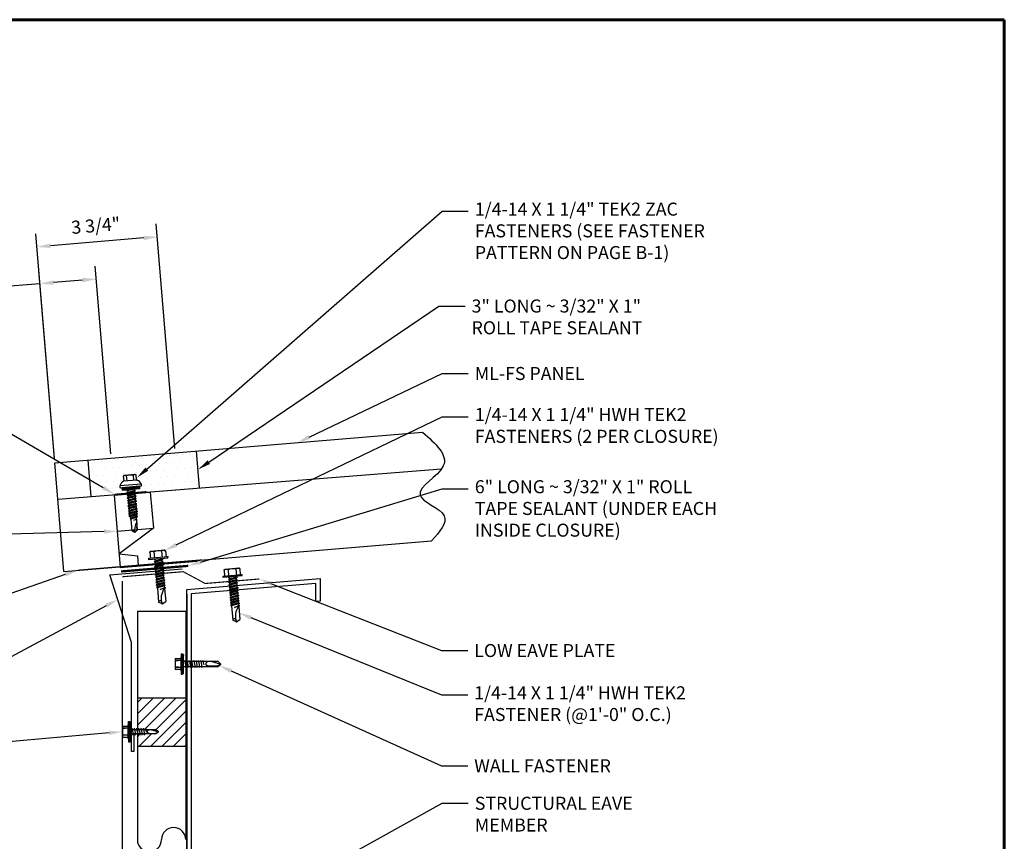
# Model space of a CAD drawing. Units: inches. Extents: x 26.3 to 70.7, y -1.7 to 32.6.
# Drawn here: x 43.5 to 70.7, y 9.9 to 32.6 of the extents above; entities that cross this region are included whole.
import ezdxf
from ezdxf import colors
from ezdxf.entities.mleader import LeaderData, LeaderLine
from ezdxf.math import Vec2, Vec3

# ---------------------------------------------------------------- set-up
doc = ezdxf.new("R2010")
doc.units = ezdxf.units.IN
doc.header["$MEASUREMENT"] = 0
for name, color, linetype in [('ACC', 30, 'Continuous'), ('ACC @ 2', 30, 'Continuous'), ('ACCESSORIES', 30, 'Continuous'), ('BOARDER', 6, 'Continuous'), ('DIM', 2, 'Continuous'), ('DIM @ 2', 2, 'Continuous'), ('FASTENER', 1, 'Continuous'), ('REDIRON', 4, 'Continuous'), ('SHEETING', 5, 'Continuous'), ('TRIM', 3, 'Continuous')]:
    doc.layers.add(name, color=color, linetype=linetype)
doc.styles.get("Standard").update_dxf_attribs({"font": 'romans.shx'})
doc.dimstyles.get("Standard").update_dxf_attribs({"dimtxt": 0.18, "dimasz": 0.125, "dimexe": 0.18, "dimexo": 0.0625, "dimgap": 0.09, "dimtad": 1, "dimdec": 4, "dimzin": 1, "dimdsep": 46, "dimlunit": 4, "dimtxsty": 'Standard', "dimcen": 0.09, "dimclrd": 2, "dimclre": 2, "dimclrt": 1, "dimadec": 0, "dimazin": 0, "dimtfac": 1, "dimtdec": 4, "dimtofl": 0, "dimtmove": 0, "dimatfit": 3, "dimfxl": 0, "dimfrac": 2, "dimtolj": 1, "dimtzin": 0, "dimarcsym": 0})

# ---------------------------------------------------------------- blocks, each defined once
blk = doc.blocks.new('*D24')
at = {"layer": 'ACC', "color": 2, "lineweight": -2}
for p, q in [((44.502, 20.477), (44.07, 25.661)), ((46.056, 20.607), (45.624, 25.79)), ((44.1, 25.302), (41.506, 25.086)), ((45.28, 25.4), (44.474, 25.333))]:
    blk.add_line(p, q, dxfattribs=at)
at = {"layer": 'ACC', "color": 2}
for points in [[(44.469, 25.396), (44.479, 25.271), (44.1, 25.302)], [(45.275, 25.463), (45.285, 25.338), (45.654, 25.432)]]:
    blk.add_solid(points, dxfattribs=at)
at = {"layer": 'Defpoints', "color": 0}
for p in [(44.1, 25.302), (46.066, 20.482), (44.513, 20.353)]:
    blk.add_point(p, dxfattribs=at)
at = {"layer": 'ACC', "color": 1, "insert": (42.578, 25.631), "char_height": 0.36, "attachment_point": 5, "rotation": 4.7636}
blk.add_mtext('\\A1;1 3/4"', dxfattribs=at)
blk = doc.blocks.new('*D27')
at = {"layer": 'Defpoints', "color": 0}
for p in [(46.374, 17.208), (48.156, 16.854), (48.156, 5.266)]:
    blk.add_point(p, dxfattribs=at)
at = {"layer": 'DIM', "color": 2, "lineweight": -2}
for p, q in [((46.374, 17.083), (46.374, 4.906)), ((48.156, 16.729), (48.156, 4.906)), ((46.749, 5.266), (47.781, 5.266))]:
    blk.add_line(p, q, dxfattribs=at)
at = {"layer": 'DIM', "color": 2}
for points in [[(46.749, 5.328), (46.749, 5.203), (46.374, 5.266)], [(47.781, 5.328), (47.781, 5.203), (48.156, 5.266)]]:
    blk.add_solid(points, dxfattribs=at)
at = {"layer": 'DIM', "color": 1, "insert": (47.265, 5.66), "char_height": 0.36, "attachment_point": 5}
blk.add_mtext('\\A1;2"', dxfattribs=at)
blk = doc.blocks.new('LAPTEK')
at = {"layer": 'FASTENER', "linetype": 'Continuous'}
for p, q in [((0.171875, 0), (0.171875, 0.28125)), ((0.171875, 0.28125), (0.203125, 0.28125)), ((0.203125, 0.28125), (0.203125, 0)), ((0, 0.15625), (0, -0.15625)), ((0, 0.15625), (0.15625, 0.15625)), ((0.15625, 0.09375), (0.009697, 0.082169)), ((0.010001, 0.10375), (0.010001, 0.082169)), ((0.15625, 0.09375), (0.010371, 0.101189)), ((0.171875, 0.1875), (0.15625, 0.1875)), ((0.15625, 0.1875), (0.15625, 0.15625)), ((0.15625, 0.15625), (0.15625, -0.15625)), ((0.171875, -0.1875), (0.171875, 0.1875)), ((0.203125, 0.255485), (0.203125, 0.25814)), ((0.203125, 0.242343), (0.203125, 0.255883)), ((0.203125, -0.255625), (0.203125, 0.255624)), ((0.203125, 0.255624), (0.203125, 0)), ((0.203125, 0.242343), (0.203125, 0.242343)), ((0.224375, 0.265625), (0.213126, 0.265625)), ((0.234375, -0.255625), (0.234375, 0.255762)), ((0.234375, 0), (0.234375, 0.255624)), ((0.234375, 0.0625), (0.91016, 0.0625)), ((0.234419, 0.25814), (0.234419, 0.242343)), ((0.234419, 0.255883), (0.234419, 0.238581)), ((0.263211, 0.09375), (0.260955, 0.0625)), ((0.263211, 0.09375), (0.26981, 0.078125)), ((0.26981, 0.078125), (0.300124, -0.078125)), ((0.325711, 0.09375), (0.323455, 0.0625)), ((0.325711, 0.09375), (0.33231, 0.078125)), ((0.33231, 0.078125), (0.362624, -0.078125)), ((0.388211, 0.09375), (0.385955, 0.0625)), ((0.388211, 0.09375), (0.39481, 0.078125)), ((0.39481, 0.078125), (0.425124, -0.078125)), ((0.450711, 0.09375), (0.448455, 0.0625)), ((0.450711, 0.09375), (0.45731, 0.078125)), ((0.45731, 0.078125), (0.487624, -0.078125)), ((0.513211, 0.09375), (0.510955, 0.0625)), ((0.513211, 0.09375), (0.51981, 0.078125)), ((0.51981, 0.078125), (0.550124, -0.078125)), ((0.575711, 0.09375), (0.573455, 0.0625)), ((0.575711, 0.09375), (0.58231, 0.078125)), ((0.58231, 0.078125), (0.612624, -0.078125)), ((0.641497, 0.09375), (0.639243, 0.0625)), ((0.641497, 0.09375), (0.648096, 0.078125)), ((0.66462, -0.007044), (0.648096, 0.078125)), ((0.695982, 0.02943), (0.759388, 0.0625)), ((0.773939, 0.0625), (0.997876, -0.007242)), ((0.997876, -0.007242), (0.91016, 0.0625)), ((0.15625, -0.15625), (0, -0.15625)), ((0.15625, -0.09375), (0.009697, -0.08217)), ((0.009697, -0.08217), (0.009697, -0.10119)), ((0.15625, -0.09375), (0.010371, -0.10119)), ((0.15625, -0.15625), (0.15625, -0.1875)), ((0.15625, -0.1875), (0.171875, -0.1875)), ((0.171875, 0), (0.171875, -0.28125)), ((0.203125, -0.28125), (0.203125, 0)), ((0.203125, 0), (0.203125, 0)), ((0.203125, 0), (0.203125, 0)), ((0.203125, 0), (0.234375, 0)), ((0.234375, 0), (0.203125, 0)), ((0.203125, 0), (0.203125, -0.255625)), ((0.213126, -0.265625), (0.224375, -0.265625)), ((0.234375, -0.255625), (0.234375, 0)), ((0.904171, -0.0625), (0.234375, -0.0625)), ((0.299267, -0.09375), (0.284363, -0.0625)), ((0.299267, -0.09375), (0.300124, -0.078125)), ((0.361767, -0.09375), (0.346863, -0.0625)), ((0.361767, -0.09375), (0.362624, -0.078125)), ((0.424267, -0.09375), (0.409363, -0.0625)), ((0.424267, -0.09375), (0.425124, -0.078125)), ((0.486767, -0.09375), (0.471863, -0.0625)), ((0.486767, -0.09375), (0.487624, -0.078125)), ((0.549267, -0.09375), (0.534363, -0.0625)), ((0.549267, -0.09375), (0.550124, -0.078125)), ((0.611767, -0.09375), (0.596863, -0.0625)), ((0.611767, -0.09375), (0.612624, -0.078125)), ((0.66462, -0.007044), (0.660555, -0.022457)), ((0.904171, -0.0625), (0.997876, -0.007242)), ((0.905241, -0.052375), (0.997876, -0.007242)), ((0.171875, -0.28125), (0.203125, -0.28125))]:
    blk.add_line(p, q, dxfattribs=at)
for points in [[(0.695982, 0.02943), (0.692942, 0.02519), (0.690412, 0.020899), (0.688408, 0.016507), (0.686947, 0.011963), (0.686045, 0.007215), (0.685719, 0.002214), (0.685985, -0.003092), (0.686859, -0.008753), (0.688358, -0.014821), (0.690499, -0.021346), (0.694325, -0.02312), (0.699073, -0.025047), (0.704512, -0.027109), (0.71041, -0.029289), (0.716539, -0.031571), (0.722668, -0.033938), (0.728567, -0.036372), (0.734005, -0.038857), (0.738752, -0.041376), (0.742579, -0.043912)], [(0.742579, -0.043912), (0.74743, -0.045596), (0.759233, -0.04723), (0.776333, -0.048761), (0.797074, -0.050141), (0.819799, -0.051317), (0.842854, -0.052239), (0.864581, -0.052857), (0.883325, -0.05312), (0.897431, -0.052976), (0.905241, -0.052375)]]:
    blk.add_lwpolyline(points, dxfattribs=at)
for centre, radius, start, end in [((0.438328, -0.000002), 0.436437, 167.59549, 192.368317), ((0.448086, 0.190843), 0.446802, 184.655426, 192.585724), ((0.213126, 0.255623), 0.010002, 90.004608, 180.787384), ((0.224374, 0.255624), 0.010001, 0.004098, 89.995903), ((0.448086, -0.190843), 0.446802, 167.414276, 175.344574), ((0.213126, -0.255625), 0.010001, 180.003922, 269.995911), ((0.224374, -0.255625), 0.010001, 270.004089, 359.996063)]:
    blk.add_arc(centre, radius, start, end, dxfattribs=at)
blk = doc.blocks.new('*D23')
at = {"layer": 'ACC', "color": 2, "lineweight": -2}
for p, q in [((47.831, 20.755), (47.314, 26.955)), ((44.502, 20.477), (43.986, 26.677)), ((46.97, 26.565), (44.389, 26.35))]:
    blk.add_line(p, q, dxfattribs=at)
at = {"layer": 'ACC', "color": 2}
for points in [[(44.384, 26.412), (44.394, 26.288), (44.015, 26.319)], [(46.965, 26.627), (46.975, 26.503), (47.344, 26.596)]]:
    blk.add_solid(points, dxfattribs=at)
at = {"layer": 'Defpoints', "color": 0}
for p in [(44.015, 26.319), (47.841, 20.63), (44.513, 20.353)]:
    blk.add_point(p, dxfattribs=at)
at = {"layer": 'ACC', "color": 1, "insert": (45.642, 26.91), "char_height": 0.36, "attachment_point": 5, "rotation": 4.7636}
blk.add_mtext('\\A1;3 3/4"', dxfattribs=at)
blk = doc.blocks.new('MIC')
at = {"layer": 'ACCESSORIES'}
for p, q in [((-0.166, 1.993), (0.831, 2.076)), ((-0.166, 1.993), (0, 0)), ((0.831, 2.076), (0.914, 1.08)), ((-0.083, 0.997), (0.914, 1.08)), ((0.914, 1.08), (-0.031, 0.374)), ((-0.031, 0.374), (0.475, 0.318)), ((0.475, 0.318), (0.498, 0.041)), ((0, 0), (2.118, 0.176))]:
    blk.add_line(p, q, dxfattribs=at)
blk = doc.blocks.new('TK2')
at = {"layer": 'FASTENER', "linetype": 'Continuous'}
for p, q in [((0.17, 0.281), (0.201, 0.281)), ((0.17, 0.281), (0.17, -0.281)), ((0.201, 0.281), (0.201, 0)), ((-0.002, 0.156), (-0.002, -0.156)), ((-0.002, 0.156), (0.154, 0.156)), ((0.008, 0.104), (0.008, 0.082)), ((0.154, 0.094), (0.008, 0.101)), ((0.154, 0.094), (0.008, 0.082)), ((0.17, 0.187), (0.154, 0.187)), ((0.154, 0.187), (0.154, 0.156)), ((0.154, 0.156), (0.154, -0.156)), ((0.201, 0.255), (0.201, 0.258)), ((0.201, 0.242), (0.201, 0.256)), ((0.201, 0.242), (0.201, 0.242)), ((0.222, 0.265), (0.211, 0.265)), ((0.232, 0), (0.232, 0.255)), ((0.232, 0.078), (1.176, 0.078)), ((0.233, 0.258), (0.233, 0.242)), ((0.233, 0.256), (0.233, 0.238)), ((0.261, 0.094), (0.26, 0.078)), ((0.261, 0.094), (0.268, 0.078)), ((0.268, 0.078), (0.298, -0.078)), ((0.324, 0.094), (0.323, 0.078)), ((0.324, 0.094), (0.33, 0.078)), ((0.33, 0.078), (0.361, -0.078)), ((0.386, 0.094), (0.385, 0.078)), ((0.386, 0.094), (0.393, 0.078)), ((0.393, 0.078), (0.423, -0.078)), ((0.449, 0.094), (0.448, 0.078)), ((0.449, 0.094), (0.455, 0.078)), ((0.455, 0.078), (0.486, -0.078)), ((0.511, 0.094), (0.51, 0.078)), ((0.511, 0.094), (0.518, 0.078)), ((0.518, 0.078), (0.548, -0.078)), ((0.574, 0.094), (0.573, 0.078)), ((0.574, 0.094), (0.58, 0.078)), ((0.58, 0.078), (0.611, -0.078)), ((0.636, 0.094), (0.635, 0.078)), ((0.636, 0.094), (0.643, 0.078)), ((0.643, 0.078), (0.673, -0.078)), ((0.699, 0.094), (0.698, 0.078)), ((0.699, 0.094), (0.705, 0.078)), ((0.705, 0.078), (0.736, -0.078)), ((0.765, 0.094), (0.763, 0.078)), ((0.765, 0.094), (0.771, 0.078)), ((0.788, -0.007), (0.771, 0.078)), ((0.99, 0.078), (1.264, -0.007)), ((1.264, -0.007), (1.176, 0.078)), ((0.154, -0.156), (-0.002, -0.156)), ((0.154, -0.094), (0.008, -0.082)), ((0.008, -0.082), (0.008, -0.101)), ((0.154, -0.094), (0.008, -0.101)), ((0.154, -0.156), (0.154, -0.188)), ((0.154, -0.188), (0.17, -0.188)), ((0.201, 0), (0.201, 0)), ((0.201, 0), (0.201, 0)), ((0.201, 0), (0.232, 0)), ((0.232, 0), (0.201, 0)), ((0.201, 0), (0.201, -0.281)), ((0.211, -0.266), (0.222, -0.266)), ((0.232, -0.256), (0.232, 0)), ((1.17, -0.078), (0.232, -0.078)), ((0.297, -0.094), (0.29, -0.078)), ((0.297, -0.094), (0.298, -0.078)), ((0.36, -0.094), (0.352, -0.078)), ((0.36, -0.094), (0.361, -0.078)), ((0.422, -0.094), (0.415, -0.078)), ((0.422, -0.094), (0.423, -0.078)), ((0.485, -0.094), (0.477, -0.078)), ((0.485, -0.094), (0.486, -0.078)), ((0.547, -0.094), (0.54, -0.078)), ((0.547, -0.094), (0.548, -0.078)), ((0.61, -0.094), (0.602, -0.078)), ((0.61, -0.094), (0.611, -0.078)), ((0.672, -0.094), (0.665, -0.078)), ((0.672, -0.094), (0.673, -0.078)), ((0.735, -0.094), (0.727, -0.078)), ((0.735, -0.094), (0.736, -0.078)), ((0.788, -0.007), (0.784, -0.023)), ((1.17, -0.078), (1.264, -0.007)), ((1.171, -0.053), (1.264, -0.007)), ((0.17, -0.281), (0.201, -0.281))]:
    blk.add_line(p, q, dxfattribs=at)
for points in [[(0.921, 0.074), (0.912, 0.071), (0.903, 0.067), (0.895, 0.062), (0.887, 0.058), (0.88, 0.053), (0.873, 0.048), (0.866, 0.043), (0.861, 0.038), (0.856, 0.034), (0.853, 0.029), (0.849, 0.025), (0.847, 0.021), (0.845, 0.016), (0.843, 0.012), (0.843, 0.007), (0.842, 0.002), (0.843, -0.003), (0.843, -0.009), (0.845, -0.015), (0.847, -0.021), (0.851, -0.023), (0.856, -0.025), (0.861, -0.027), (0.867, -0.029), (0.873, -0.032), (0.879, -0.034), (0.885, -0.037), (0.891, -0.039), (0.895, -0.042), (0.899, -0.044)], [(0.899, -0.044), (0.907, -0.046), (0.927, -0.047), (0.956, -0.049), (0.992, -0.05), (1.031, -0.051), (1.07, -0.052), (1.107, -0.053), (1.138, -0.053), (1.16, -0.053), (1.171, -0.053)]]:
    blk.add_lwpolyline(points, dxfattribs=at)
for centre, radius, start, end in [((0.436, 0), 0.436, 167.5955, 192.3683), ((0.446, 0.191), 0.447, 184.6554, 192.5857), ((0.211, 0.255), 0.01, 90.0044, 180.7877), ((0.222, 0.255), 0.01, 0.0041, 89.9959), ((0.446, -0.191), 0.447, 167.4143, 175.3446), ((0.211, -0.256), 0.01, 180.0041, 269.9957), ((0.222, -0.256), 0.01, 270.0041, 359.9959)]:
    blk.add_arc(centre, radius, start, end, dxfattribs=at)
blk = doc.blocks.new('.25-14 X 1.25 in.HWH TEK2 W-O WSHR.')
at = {"layer": 'FASTENER'}
for p, q in [((-1.281, 0.188), (-1.268, 0.209)), ((-1.281, 0.188), (-1.281, -0.188)), ((-1.264, 0.217), (-1.092, 0.217)), ((-1.264, 0.108), (-1.092, 0.108)), ((-1.061, 0.263), (-1.092, 0.263)), ((-1.092, 0.263), (-1.092, -0.263)), ((-1.061, 0.263), (-1.061, -0.263)), ((-1.061, 0.096), (-1.043, 0.096)), ((-1.043, 0.096), (-1.027, 0.123)), ((-1.043, 0.096), (-1.007, -0.096)), ((-1.027, 0.123), (-1.012, 0.096)), ((-1.027, 0.123), (-0.992, -0.123)), ((-1.012, 0.096), (-0.972, 0.096)), ((-1.012, 0.096), (-0.976, -0.096)), ((-0.972, 0.096), (-0.956, 0.123)), ((-0.972, 0.096), (-0.936, -0.096)), ((-0.956, 0.123), (-0.94, 0.096)), ((-0.956, 0.123), (-0.92, -0.123)), ((-0.94, 0.096), (-0.905, -0.096)), ((-0.94, 0.096), (-0.9, 0.096)), ((-0.9, 0.096), (-0.885, 0.123)), ((-0.9, 0.096), (-0.864, -0.096)), ((-0.885, 0.123), (-0.869, 0.096)), ((-0.885, 0.123), (-0.849, -0.123)), ((-0.869, 0.096), (-0.833, -0.096)), ((-0.869, 0.096), (-0.829, 0.096)), ((-0.829, 0.096), (-0.813, 0.123)), ((-0.829, 0.096), (-0.793, -0.096)), ((-0.813, 0.123), (-0.798, 0.096)), ((-0.813, 0.123), (-0.777, -0.123)), ((-0.798, 0.096), (-0.757, 0.096)), ((-0.798, 0.096), (-0.762, -0.096)), ((-0.757, 0.096), (-0.742, 0.123)), ((-0.757, 0.096), (-0.722, -0.096)), ((-0.742, 0.123), (-0.726, 0.096)), ((-0.742, 0.123), (-0.706, -0.123)), ((-0.726, 0.096), (-0.69, -0.096)), ((-0.726, 0.096), (-0.686, 0.096)), ((-0.686, 0.096), (-0.67, 0.123)), ((-0.686, 0.096), (-0.65, -0.096)), ((-0.67, 0.123), (-0.655, 0.096)), ((-0.67, 0.123), (-0.635, -0.123)), ((-0.655, 0.096), (-0.615, 0.096)), ((-0.655, 0.096), (-0.619, -0.096)), ((-0.615, 0.096), (-0.599, 0.123)), ((-0.615, 0.096), (-0.579, -0.096)), ((-0.599, 0.123), (-0.583, 0.096)), ((-0.599, 0.123), (-0.563, -0.123)), ((-0.583, 0.096), (-0.543, 0.096)), ((-0.583, 0.096), (-0.548, -0.096)), ((-0.543, 0.096), (-0.528, 0.123)), ((-0.543, 0.096), (-0.507, -0.096)), ((-0.528, 0.123), (-0.512, 0.096)), ((-0.528, 0.123), (-0.492, -0.123)), ((-0.512, 0.096), (-0.476, -0.096)), ((-0.512, 0.096), (-0.472, 0.096)), ((-0.472, 0.096), (-0.456, 0.123)), ((-0.472, 0.096), (-0.436, -0.096)), ((-0.456, 0.123), (-0.441, 0.096)), ((-0.456, 0.123), (-0.42, -0.123)), ((-0.441, 0.096), (-0.4, 0.096)), ((-0.441, 0.096), (-0.405, -0.096)), ((-0.4, 0.096), (-0.385, 0.123)), ((-0.4, 0.096), (-0.365, -0.096)), ((-0.385, 0.123), (-0.369, 0.096)), ((-0.385, 0.123), (-0.349, -0.123)), ((-0.369, 0.096), (-0.329, 0.096)), ((-0.369, 0.096), (-0.333, -0.096)), ((-0.329, 0.096), (-0.313, 0.123)), ((-0.329, 0.096), (-0.293, -0.096)), ((-0.313, 0.123), (-0.298, 0.096)), ((-0.313, 0.123), (-0.278, -0.123)), ((-0.298, 0.096), (-0.262, -0.096)), ((-0.298, 0.096), (-0.258, 0.096)), ((-0.258, 0.096), (-0.242, 0.123)), ((-0.216, -0.024), (-0.258, 0.096)), ((-0.242, 0.123), (-0.226, 0.096)), ((-0.242, 0.123), (-0.216, -0.024)), ((-0.226, 0.096), (0.13, 0.101)), ((-0.226, 0.096), (-0.216, -0.024)), ((0.189, 0), (0.13, 0.101)), ((0.189, 0), (0.13, -0.101)), ((-1.281, -0.188), (-1.268, -0.209)), ((-1.264, -0.108), (-1.092, -0.108)), ((-1.264, -0.217), (-1.092, -0.217)), ((-1.061, -0.263), (-1.092, -0.263)), ((-1.061, -0.026), (-1.047, -0.096)), ((-1.061, -0.119), (-1.047, -0.096)), ((-1.047, -0.096), (-1.007, -0.096)), ((-1.007, -0.096), (-0.992, -0.123)), ((-0.992, -0.123), (-0.976, -0.096)), ((-0.976, -0.096), (-0.936, -0.096)), ((-0.936, -0.096), (-0.92, -0.123)), ((-0.92, -0.123), (-0.905, -0.096)), ((-0.905, -0.096), (-0.864, -0.096)), ((-0.864, -0.096), (-0.849, -0.123)), ((-0.849, -0.123), (-0.833, -0.096)), ((-0.833, -0.096), (-0.793, -0.096)), ((-0.793, -0.096), (-0.777, -0.123)), ((-0.777, -0.123), (-0.762, -0.096)), ((-0.762, -0.096), (-0.722, -0.096)), ((-0.722, -0.096), (-0.706, -0.123)), ((-0.706, -0.123), (-0.69, -0.096)), ((-0.69, -0.096), (-0.65, -0.096)), ((-0.65, -0.096), (-0.635, -0.123)), ((-0.635, -0.123), (-0.619, -0.096)), ((-0.619, -0.096), (-0.579, -0.096)), ((-0.579, -0.096), (-0.563, -0.123)), ((-0.563, -0.123), (-0.548, -0.096)), ((-0.548, -0.096), (-0.507, -0.096)), ((-0.507, -0.096), (-0.492, -0.123)), ((-0.492, -0.123), (-0.476, -0.096)), ((-0.476, -0.096), (-0.436, -0.096)), ((-0.436, -0.096), (-0.42, -0.123)), ((-0.42, -0.123), (-0.405, -0.096)), ((-0.405, -0.096), (-0.365, -0.096)), ((-0.365, -0.096), (-0.349, -0.123)), ((-0.349, -0.123), (-0.333, -0.096)), ((-0.333, -0.096), (-0.293, -0.096)), ((-0.293, -0.096), (-0.278, -0.123)), ((-0.278, -0.123), (-0.262, -0.096)), ((-0.262, -0.096), (0.13, -0.101))]:
    blk.add_line(p, q, dxfattribs=at)
for centre, radius, start, end in [((-1.185, 0.162), 0.0958, 145.6158, 214.3842), ((-0.922, 0), 0.358, 162.412, 197.588), ((0.062, 0.399), 0.418, 226.3547, 287.6035), ((-1.185, -0.162), 0.0958, 145.6158, 214.3842), ((0.145, -0.056), 0.0476, 117.8728, 252.2466)]:
    blk.add_arc(centre, radius, start, end, dxfattribs=at)
at = {"layer": 'FASTENER', "color": 0, "linetype": 'ByBlock'}
for p in [(-1.281, 0.188), (-1.268, 0.209), (-1.092, 0.263), (-1.092, 0.263), (-1.092, 0.263), (0.189, 0), (0.189, 0), (-1.264, -0.217), (-1.092, -0.263)]:
    blk.add_point(p, dxfattribs=at)
blk = doc.blocks.new('14 X 1.25 TEK2 ZAC')
for p, q in [((1.052, 1.116), (1.012, 1.117)), ((1.052, 1.116), (1.052, 1.116)), ((1.062, 0.528), (1.062, 1.106)), ((1.062, 1.106), (1.062, 1.106)), ((0.882, 0.996), (0.751, 0.996)), ((0.751, 0.996), (0.751, 0.996)), ((0.751, 0.907), (0.751, 0.907)), ((0.751, 0.907), (0.892, 0.907)), ((0.882, 0.996), (0.882, 0.996)), ((0.892, 1.006), (0.892, 1.006)), ((1.173, 0.913), (1.142, 0.913)), ((1.188, 0.94), (1.173, 0.913)), ((1.224, 0.694), (1.188, 0.94)), ((1.188, 0.94), (1.204, 0.913)), ((1.244, 0.913), (1.204, 0.913)), ((1.26, 0.94), (1.244, 0.913)), ((1.296, 0.694), (1.26, 0.94)), ((1.26, 0.94), (1.275, 0.913)), ((1.275, 0.913), (1.316, 0.913)), ((1.316, 0.913), (1.275, 0.913)), ((1.331, 0.94), (1.316, 0.913)), ((1.316, 0.913), (1.351, 0.721)), ((1.331, 0.94), (1.347, 0.913)), ((1.367, 0.694), (1.331, 0.94)), ((1.347, 0.913), (1.347, 0.913)), ((1.347, 0.913), (1.387, 0.913)), ((1.387, 0.913), (1.347, 0.913)), ((1.387, 0.913), (1.403, 0.94)), ((1.403, 0.94), (1.418, 0.913)), ((1.418, 0.913), (1.418, 0.913)), ((1.418, 0.913), (1.458, 0.913)), ((1.458, 0.913), (1.418, 0.913)), ((1.458, 0.913), (1.474, 0.94)), ((1.458, 0.913), (1.458, 0.913)), ((1.474, 0.94), (1.49, 0.913)), ((1.53, 0.913), (1.49, 0.913)), ((1.545, 0.94), (1.53, 0.913)), ((1.581, 0.694), (1.545, 0.94)), ((1.545, 0.94), (1.561, 0.913)), ((1.561, 0.913), (1.601, 0.913)), ((1.617, 0.94), (1.601, 0.913)), ((1.601, 0.913), (1.637, 0.721)), ((1.617, 0.94), (1.632, 0.913)), ((1.653, 0.694), (1.617, 0.94)), ((1.632, 0.913), (1.632, 0.913)), ((1.632, 0.913), (1.673, 0.913)), ((1.673, 0.913), (1.688, 0.94)), ((1.688, 0.94), (1.704, 0.913)), ((1.704, 0.913), (1.704, 0.913)), ((1.704, 0.913), (1.744, 0.913)), ((1.744, 0.913), (1.76, 0.94)), ((1.744, 0.913), (1.744, 0.913)), ((1.76, 0.94), (1.775, 0.913)), ((1.775, 0.913), (1.815, 0.913)), ((1.815, 0.913), (1.831, 0.94)), ((1.831, 0.94), (1.847, 0.913)), ((1.847, 0.913), (1.848, 0.913)), ((1.848, 0.913), (1.887, 0.903)), ((1.887, 0.903), (1.902, 0.93)), ((1.902, 0.93), (1.924, 0.893)), ((1.924, 0.893), (1.924, 0.893)), ((1.924, 0.893), (1.927, 0.892)), ((1.927, 0.892), (1.965, 0.892)), ((1.965, 0.892), (1.974, 0.907)), ((1.992, 0.817), (1.965, 0.892)), ((1.974, 0.907), (1.983, 0.892)), ((1.983, 0.892), (1.992, 0.817)), ((1.983, 0.892), (2.276, 0.892)), ((2.276, 0.892), (2.329, 0.817)), ((2.329, 0.817), (2.276, 0.742)), ((2.329, 0.817), (2.329, 0.817)), ((0.892, 0.728), (0.751, 0.728)), ((0.751, 0.728), (0.751, 0.728)), ((0.751, 0.638), (0.751, 0.638)), ((0.751, 0.638), (0.882, 0.638)), ((0.882, 0.638), (0.882, 0.638)), ((0.892, 0.628), (0.892, 0.628)), ((1.153, 0.694), (1.142, 0.77)), ((1.142, 0.713), (1.153, 0.694)), ((1.153, 0.694), (1.168, 0.721)), ((1.168, 0.721), (1.209, 0.721)), ((1.168, 0.721), (1.168, 0.721)), ((1.209, 0.721), (1.224, 0.694)), ((1.224, 0.694), (1.24, 0.721)), ((1.24, 0.721), (1.24, 0.721)), ((1.24, 0.721), (1.28, 0.721)), ((1.28, 0.721), (1.296, 0.694)), ((1.296, 0.694), (1.311, 0.721)), ((1.311, 0.721), (1.311, 0.721)), ((1.311, 0.721), (1.351, 0.721)), ((1.311, 0.721), (1.351, 0.721)), ((1.351, 0.721), (1.367, 0.694)), ((1.367, 0.694), (1.383, 0.721)), ((1.383, 0.721), (1.383, 0.721)), ((1.383, 0.721), (1.423, 0.721)), ((1.383, 0.721), (1.423, 0.721)), ((1.423, 0.721), (1.438, 0.694)), ((1.438, 0.694), (1.454, 0.721)), ((1.454, 0.721), (1.454, 0.721)), ((1.454, 0.721), (1.494, 0.721)), ((1.454, 0.721), (1.494, 0.721)), ((1.494, 0.721), (1.51, 0.694)), ((1.51, 0.694), (1.525, 0.721)), ((1.525, 0.721), (1.566, 0.721)), ((1.566, 0.721), (1.581, 0.694)), ((1.581, 0.694), (1.597, 0.721)), ((1.597, 0.721), (1.597, 0.721)), ((1.597, 0.721), (1.637, 0.721)), ((1.637, 0.721), (1.653, 0.694)), ((1.653, 0.694), (1.668, 0.721)), ((1.668, 0.721), (1.668, 0.721)), ((1.668, 0.721), (1.708, 0.721)), ((1.708, 0.721), (1.724, 0.694)), ((1.724, 0.694), (1.74, 0.721)), ((1.74, 0.721), (1.74, 0.721)), ((1.74, 0.721), (1.78, 0.721)), ((1.78, 0.721), (1.795, 0.694)), ((1.795, 0.694), (1.811, 0.721)), ((1.811, 0.721), (1.848, 0.721)), ((1.848, 0.721), (1.851, 0.722)), ((1.851, 0.722), (1.851, 0.722)), ((1.851, 0.722), (1.867, 0.695)), ((1.867, 0.695), (1.888, 0.732)), ((1.888, 0.732), (1.926, 0.742)), ((1.926, 0.742), (1.938, 0.721)), ((2.276, 0.742), (2.276, 0.742)), ((1.012, 0.517), (1.052, 0.518)), ((1.052, 0.518), (1.052, 0.518)), ((1.062, 0.528), (1.062, 0.528))]:
    blk.add_line(p, q)
for points in [[(1.012, 1.117), (1.012, 0.517)], [(0.747, 0.99), (0.737, 0.972), (0.737, 0.662), (0.737, 0.662), (0.747, 0.644)], [(0.892, 1.006), (0.892, 0.628)], [(1.062, 1.056), (1.142, 1.056), (1.142, 1.056), (1.142, 0.578), (1.142, 0.578), (1.062, 0.578)], [(1.07, 1.056), (1.07, 0.578)], [(1.078, 1.056), (1.078, 0.578)], [(1.086, 1.056), (1.086, 0.578)], [(1.094, 1.056), (1.094, 0.578)], [(1.102, 1.056), (1.102, 0.578)], [(1.11, 1.056), (1.11, 0.578)], [(1.118, 1.056), (1.118, 0.578)], [(1.126, 1.056), (1.126, 0.578)], [(1.134, 1.056), (1.134, 0.578)], [(1.142, 0.864), (1.168, 0.721)], [(1.173, 0.913), (1.209, 0.721)], [(1.204, 0.913), (1.24, 0.721)], [(1.244, 0.913), (1.28, 0.721)], [(1.275, 0.913), (1.311, 0.721)], [(1.347, 0.913), (1.383, 0.721)], [(1.387, 0.913), (1.423, 0.721)], [(1.403, 0.94), (1.438, 0.694)], [(1.418, 0.913), (1.454, 0.721)], [(1.458, 0.913), (1.494, 0.721)], [(1.474, 0.94), (1.51, 0.694)], [(1.49, 0.913), (1.525, 0.721)], [(1.53, 0.913), (1.566, 0.721)], [(1.561, 0.913), (1.597, 0.721)], [(1.632, 0.913), (1.668, 0.721)], [(1.673, 0.913), (1.708, 0.721)], [(1.688, 0.94), (1.724, 0.694)], [(1.704, 0.913), (1.74, 0.721)], [(1.744, 0.913), (1.78, 0.721)], [(1.76, 0.94), (1.795, 0.694)], [(1.775, 0.913), (1.811, 0.721)], [(1.815, 0.913), (1.851, 0.722)], [(1.831, 0.94), (1.867, 0.695)], [(1.847, 0.913), (1.888, 0.732)], [(1.887, 0.903), (1.926, 0.742)], [(1.902, 0.93), (1.938, 0.722), (1.95, 0.742), (2.276, 0.742)], [(1.924, 0.893), (1.95, 0.742)], [(1.974, 0.907), (1.992, 0.817)], [(2.168, 0.877), (2.262, 0.877), (2.275, 0.857)]]:
    blk.add_lwpolyline(points)
blk.add_lwpolyline([(0.751, 0.907, 0.154701), (0.751, 0.728)], format="xyb")
for centre, radius, start, end in [((1.112, 0.888), 0.25, 113.6895, 151.8592), ((1.052, 1.106), 0.01, 0, 89), ((0.816, 0.951), 0.0792, 145.6158, 214.3842), ((0.882, 1.006), 0.01, 270, 0), ((2.313, 1.271), 0.455, 236.5453, 272.0456), ((2.329, 0.76), 0.0568, 90, 198.7569), ((0.816, 0.683), 0.0792, 145.6158, 214.3842), ((0.882, 0.628), 0.01, 360, 90), ((1.112, 0.746), 0.25, 208.1408, 246.3105), ((1.052, 0.528), 0.01, 271, 0)]:
    blk.add_arc(centre, radius, start, end)
at = {"linetype": 'ByBlock'}
blk.add_point((0.737, 0.662), dxfattribs=at)

msp = doc.modelspace()

# ---------------------------------------------------------------- hatches: boundary and pattern name
at = {"layer": 'ACCESSORIES'}
h = msp.add_hatch(dxfattribs=at)
h.set_pattern_fill('ANSI31', color=256, scale=1.781363, style=0)
h.set_pattern_definition([(45, (22.94133, -44.43836), (-0.1574517, 0.1574517), [])])
h.paths.add_polyline_path([(48.12702, 13.86655), (46.791, 13.86655), (46.791, 12.99107), (46.82541, 12.99107), (46.82767, 13.02238), (46.83428, 13.00673), (46.83732, 12.99107), (46.88804, 12.99107), (46.8903, 13.02238), (46.89691, 13.00673), (46.89995, 12.99107), (46.95066, 12.99107), (46.95292, 13.02238), (46.95953, 13.00673), (46.96257, 12.99107), (47.01658, 12.99107), (47.01884, 13.02238), (47.02545, 13.00673), (47.02849, 12.99107), (47.28805, 12.99107), (47.37594, 12.92119), (47.28204, 12.86582), (46.98687, 12.86582), (46.98991, 12.85016), (46.98905, 12.83451), (46.97412, 12.86582), (46.92425, 12.86582), (46.92728, 12.85016), (46.92643, 12.83451), (46.91149, 12.86582), (46.86162, 12.86582), (46.86466, 12.85016), (46.8638, 12.83451), (46.84887, 12.86582), (46.79899, 12.86582), (46.80203, 12.85016), (46.80117, 12.83451), (46.791, 12.85583), (46.791, 12.53053), (48.12702, 12.53053)])
at = {"layer": 'DIM'}
h = msp.add_hatch(dxfattribs=at)
h.set_pattern_fill('DOTS', color=256, scale=3, angle=5, style=0)
h.set_pattern_definition([(5, (60.53136, -34.98279), (0.07705155, 0.19495736), [0, -0.1875])])
h.paths.add_polyline_path([(48.5088, 19.66168), (48.42406, 20.67859), (45.43442, 20.42946), (45.51805, 19.42593)])
h.paths.add_polyline_path([(46.61755, 18.80383), (46.6117, 18.80228), (46.61613, 18.75169), (46.63507, 18.75568)], flags=17)
h.paths.add_polyline_path([(46.76627, 18.87917), (46.75586, 18.87563), (46.7591, 18.83855)])

# ---------------------------------------------------------------- linework, layer by layer
at = {"layer": 'ACCESSORIES'}
for p, q in [((46.791, 13.86655), (48.12702, 13.86655)), ((46.791, 12.53053), (48.12702, 12.53053))]:
    msp.add_line(p, q, dxfattribs=at)
at = {"layer": 'ACCESSORIES', "lineweight": 35, "const_width": 0.03131}
msp.add_lwpolyline([(50.16396, 17.14664), (48.66613, 17.02182), (48.05953, 17.34833), (46.37447, 17.20791)], dxfattribs=at)
at = {"layer": 'BOARDER', "lineweight": 60}
msp.add_lwpolyline([(70.74027, 32.59438), (70.74027, -1.74451), (26.30171, -1.74451), (26.30171, 32.59438)], close=True, dxfattribs=at)
at = {"layer": 'DIM'}
for p, q in [((48.5088, 19.66168), (48.42406, 20.67859)), ((45.51805, 19.42593), (45.43442, 20.42946))]:
    msp.add_line(p, q, dxfattribs=at)
at = {"layer": 'DIM', "lineweight": 40}
for points, const_width in [([(46.16215, 19.48674), (47.04351, 19.56013)], 0.03131), ([(45.13952, 17.38841), (48.58192, 17.67528)], 0.03131), ([(46.34244, 17.35465), (48.19876, 17.50923)], 0.06263)]:
    msp.add_lwpolyline(points, dxfattribs=dict(at, const_width=const_width))
at = {"layer": 'REDIRON'}
msp.add_lwpolyline([(48.15584, 8.83791), (48.15584, 16.85404), (51.84381, 17.16138), (51.84381, 16.53294), (51.71856, 16.52251), (51.71856, 17.02525), (48.28109, 16.7388), (48.28109, 8.96316), (51.84381, 8.96316), (51.84381, 9.46417), (51.96907, 9.46417), (51.96907, 8.83791)], close=True, dxfattribs=at)
at = {"layer": 'SHEETING'}
for p, q in [((44.51266, 20.35264), (54.67129, 21.19919)), ((44.76229, 17.35698), (44.51266, 20.35264)), ((44.59594, 19.35325), (55.19488, 20.18873)), ((44.76229, 17.35698), (54.92093, 18.20352)), ((46.791, 16.25366), (48.12702, 16.25366)), ((46.791, 16.25366), (46.791, 9.94906)), ((48.12702, 16.25366), (48.12702, 9.94906))]:
    msp.add_line(p, q, dxfattribs=at)
for centre, start, end in [((47.79302, 9.94906), 0, 180), ((47.12501, 9.94906), 180, 0)]:
    msp.add_arc(centre, 0.33401, start, end, dxfattribs=at)
msp.add_spline([(54.67129, 21.19919), (55.24187, 20.26865), (54.59962, 19.46955), (55.26611, 18.88839), (54.92093, 18.20352)], degree=3, dxfattribs=at)
at = {"layer": 'TRIM'}
msp.add_lwpolyline([(46.69245, 12.88453), (46.69245, 12.38352), (46.62982, 12.38352), (46.62982, 15.38957), (46.03179, 17.25867), (48.0289, 17.42509)], dxfattribs=at)

# ---------------------------------------------------------------- block references
at = {"layer": 'DIM'}
for name, p, xscale, yscale, zscale in [('MIC', (46.31722, 17.46552), 1.002016619925229, 1.002016619925229, 1.002016619925229), ('TK2', (47.83636, 14.79846), 0.9994634718749964, 0.9994634718749964, 0.9994634718749964)]:
    msp.add_blockref(name, p, dxfattribs=dict(at, xscale=xscale, yscale=yscale, zscale=zscale))
at = {"layer": 'FASTENER', "rotation": 274.9999999999998}
for name, p in [('14 X 1.25 TEK2 ZAC', (45.70255, 20.68018)), ('.25-14 X 1.25 in.HWH TEK2 W-O WSHR.', (47.46411, 16.64619)), ('.25-14 X 1.25 in.HWH TEK2 W-O WSHR.', (49.51472, 16.15055))]:
    msp.add_blockref(name, p, dxfattribs=at)
at = {"layer": 'TRIM', "xscale": 1.002016619925229, "yscale": 1.002016619925229, "zscale": 1.002016619925229}
msp.add_blockref('LAPTEK', (46.37605, 12.92844), dxfattribs=at)

# ---------------------------------------------------------------- dimensions: what is measured, and where the dimension line sits
at = {"layer": 'ACC @ 2'}
dim = msp.add_linear_dim(base=(44.01549, 26.31872), p1=(47.84117, 20.63002), p2=(44.51266, 20.35264), angle=184.7636, text='3 3/4"', dimstyle='Standard', override={"dimscale": 2, "dimasz": 0.1875, "dimzin": 3, "dimtix": 0, "dimtofl": 0, "dimtmove": 0, "dimatfit": 3, "dimtfillclr": 1}, dxfattribs=at)
dim.commit()
dim.dimension.update_dxf_attribs({"geometry": '*D23', "text_midpoint": (45.67975, 26.45741), "dimtype": 161})
dim = msp.add_aligned_dim(p1=(46.06596, 20.48209), p2=(44.51266, 20.35264), distance=-4.96661, text='1 3/4"', dimstyle='Standard', override={"dimscale": 2, "dimasz": 0.1875, "dimzin": 3, "dimtix": 0, "dimtofl": 0, "dimtmove": 0, "dimatfit": 3, "dimtfillclr": 1}, dxfattribs=at)
dim.commit()
dim.dimension.update_dxf_attribs({"geometry": '*D24', "text_midpoint": (42.57834, 25.63114)})
at = {"layer": 'DIM @ 2'}
dim = msp.add_linear_dim(base=(48.15584, 5.26567), p1=(46.37447, 17.20791), p2=(48.15584, 16.85404), text='2"', dimstyle='Standard', override={"dimscale": 2, "dimasz": 0.1875, "dimzin": 3, "dimtix": 0, "dimtofl": 0, "dimtmove": 0, "dimatfit": 3, "dimtfillclr": 1}, dxfattribs=at)
dim.commit()
dim.dimension.update_dxf_attribs({"geometry": '*D27', "text_midpoint": (47.26515, 5.65995)})

# ---------------------------------------------------------------- leaders
ml = msp.add_multileader_mtext('Standard', dxfattribs=at)
ml.set_content('1/4-14 X 1 1/4" TEK2 ZAC\\PFASTENERS (SEE FASTENER\\PPATTERN ON PAGE B-1)', color=1)
ml.set_leader_properties(color=2)
ml.build(insert=Vec2(0, 0))
ml.multileader.update_dxf_attribs({"dogleg_length": 0.36, "arrow_head_size": 0.36, "scale": 2})
ctx = ml.context
ctx.base_point, ctx.scale, ctx.char_height, ctx.arrow_head_size, ctx.landing_gap_size, ctx.plane_origin = Vec3(55.93347, 27.30231), 2, 0.36, 0.36, 0.18, Vec3(46.78137, 19.94478)
notes = []
notes.append((ctx, [(0, (1, 1, 0), (55.21347, 27.30231), (1, 0), 0.72, [(0, [(46.78137, 19.94478)], 0, [])])]))
ctx.mtext.insert, ctx.mtext.flow_direction = Vec3(56.11347, 27.54231), 5
ml = msp.add_multileader_mtext('Standard', dxfattribs=at)
ml.set_content('\\A1;3" LONG ~ 3/32" X 1" \\PROLL TAPE SEALANT', color=1)
ml.set_leader_properties(color=2)
ml.build(insert=Vec2(0, 0))
ml.multileader.update_dxf_attribs({"dogleg_length": 0.36, "arrow_head_size": 0.36, "scale": 2})
ctx = ml.context
ctx.base_point, ctx.scale, ctx.char_height, ctx.arrow_head_size, ctx.landing_gap_size, ctx.plane_origin = Vec3(55.84376, 24.68554), 2, 0.36, 0.36, 0.18, Vec3(48.46643, 20.17014)
notes.append((ctx, [(0, (1, 1, 0), (55.12376, 24.68554), (1, 0), 0.72, [(0, [(48.46643, 20.17014)], 0, [])])]))
ctx.mtext.insert, ctx.mtext.flow_direction = Vec3(56.02376, 24.86554), 5
ml = msp.add_multileader_mtext('Standard', dxfattribs=at)
ml.set_content('ML-FS PANEL', color=1)
ml.set_leader_properties(color=2)
ml.build(insert=Vec2(0, 0))
ml.multileader.update_dxf_attribs({"dogleg_length": 0.36, "arrow_head_size": 0.36, "scale": 2})
ctx = ml.context
ctx.base_point, ctx.scale, ctx.char_height, ctx.arrow_head_size, ctx.landing_gap_size, ctx.plane_origin = Vec3(55.93347, 22.82211), 2, 0.36, 0.36, 0.18, Vec3(51.21098, 20.91083)
notes.append((ctx, [(0, (1, 1, 0), (55.21347, 22.82211), (1, 0), 0.72, [(0, [(51.21098, 20.91083)], 0, [])])]))
ctx.mtext.insert, ctx.mtext.flow_direction = Vec3(56.11347, 23.00211), 5
ml = msp.add_multileader_mtext('Standard', dxfattribs=at)
ml.set_content('3/16" X 7/8" DOUBLE BEAD\\PTAPE SEALANT (CONT.\\PALONG EAVE OVER\\PINSIDE CLOSURES)', color=1)
ml.set_leader_properties(color=2)
ml.build(insert=Vec2(0, 0))
ml.multileader.update_dxf_attribs({"dogleg_length": 0.36, "arrow_head_size": 0.36, "scale": 2})
ctx = ml.context
ctx.base_point, ctx.scale, ctx.char_height, ctx.arrow_head_size, ctx.landing_gap_size, ctx.plane_origin = Vec3(33.23256, 21.67727), 2, 0.36, 0.36, 0.18, Vec3(46.16215, 19.48674)
ctx.text_align_type = 2
notes.append((ctx, [(0, (1, 1, 0), (42.38685, 21.67727), (-1, 0), 0.72, [(0, [(46.16215, 19.48674)], 0, [])])]))
ctx.mtext.insert, ctx.mtext.alignment, ctx.mtext.flow_direction = Vec3(41.48685, 21.91727), 3, 5
ml = msp.add_multileader_mtext('Standard', dxfattribs=at)
ml.set_content('1/4-14 X 1 1/4" HWH TEK2 \\PFASTENERS (2 PER CLOSURE)', color=1)
ml.set_leader_properties(color=2)
ml.build(insert=Vec2(0, 0))
ml.multileader.update_dxf_attribs({"dogleg_length": 0.36, "arrow_head_size": 0.36, "scale": 2})
ctx = ml.context
ctx.base_point, ctx.scale, ctx.char_height, ctx.arrow_head_size, ctx.landing_gap_size, ctx.plane_origin = Vec3(55.93347, 21.62689), 2, 0.36, 0.36, 0.18, Vec3(47.54109, 17.93064)
notes.append((ctx, [(0, (1, 1, 0), (55.21347, 21.62689), (1, 0), 0.72, [(0, [(47.54109, 17.93064)], 0, [])])]))
ctx.mtext.insert, ctx.mtext.flow_direction = Vec3(56.11347, 21.86689), 5
ml = msp.add_multileader_mtext('Standard', dxfattribs=at)
ml.set_content('6" LONG ~ 3/32" X 1" ROLL\\PTAPE SEALANT (UNDER EACH\\PINSIDE CLOSURE)', color=1)
ml.set_leader_properties(color=2)
ml.build(insert=Vec2(0, 0))
ml.multileader.update_dxf_attribs({"dogleg_length": 0.36, "arrow_head_size": 0.36, "scale": 2})
ctx = ml.context
ctx.base_point, ctx.scale, ctx.char_height, ctx.arrow_head_size, ctx.landing_gap_size, ctx.plane_origin = Vec3(55.93347, 19.63512), 2, 0.36, 0.36, 0.18, Vec3(48.19876, 17.50923)
notes.append((ctx, [(0, (1, 1, 0), (55.21347, 19.63512), (1, 0), 0.72, [(0, [(48.19876, 17.50923)], 0, [])])]))
ctx.mtext.insert, ctx.mtext.flow_direction = Vec3(56.11347, 19.87512), 5
ml = msp.add_multileader_mtext('Standard', dxfattribs=at)
ml.set_content('METAL INSIDE\\PCLOSURE', color=1)
ml.set_leader_properties(color=2)
ml.build(insert=Vec2(0, 0))
ml.multileader.update_dxf_attribs({"dogleg_length": 0.36, "arrow_head_size": 0.36, "scale": 2})
ctx = ml.context
ctx.base_point, ctx.scale, ctx.char_height, ctx.arrow_head_size, ctx.landing_gap_size, ctx.plane_origin = Vec3(37.75828, 18.3653), 2, 0.36, 0.36, 0.18, Vec3(46.23407, 18.46408)
ctx.text_align_type = 2
notes.append((ctx, [(0, (1, 1, 0), (42.38685, 18.3653), (-1, 0), 0.72, [(0, [(46.23407, 18.46408)], 0, [])])]))
ctx.mtext.insert, ctx.mtext.alignment, ctx.mtext.flow_direction = Vec3(41.48685, 18.5453), 3, 5
ml = msp.add_multileader_mtext('Standard', dxfattribs=at)
ml.set_content('4" STRIP TAPE\\P(@ MINOR RIBS)', color=1)
ml.set_leader_properties(color=2)
ml.build(insert=Vec2(0, 0))
ml.multileader.update_dxf_attribs({"dogleg_length": 0.36, "arrow_head_size": 0.36, "scale": 2})
ctx = ml.context
ctx.base_point, ctx.scale, ctx.char_height, ctx.arrow_head_size, ctx.landing_gap_size, ctx.plane_origin = Vec3(36.91828, 16.42658), 2, 0.36, 0.36, 0.18, Vec3(45.13952, 17.38841)
ctx.text_align_type = 2
notes.append((ctx, [(0, (1, 1, 0), (42.38685, 16.42658), (-1, 0), 0.72, [(0, [(45.13952, 17.38841)], 0, [])])]))
ctx.mtext.insert, ctx.mtext.alignment, ctx.mtext.flow_direction = Vec3(41.48685, 16.66658), 3, 5
ml = msp.add_multileader_mtext('Standard', dxfattribs=at)
ml.set_content('LOW EAVE PLATE', color=1)
ml.set_leader_properties(color=2)
ml.build(insert=Vec2(0, 0))
ml.multileader.update_dxf_attribs({"dogleg_length": 0.36, "arrow_head_size": 0.36, "scale": 2})
ctx = ml.context
ctx.base_point, ctx.scale, ctx.char_height, ctx.arrow_head_size, ctx.landing_gap_size, ctx.plane_origin = Vec3(55.91735, 15.16998), 2, 0.36, 0.36, 0.18, Vec3(50.16396, 17.14664)
notes.append((ctx, [(0, (1, 1, 0), (55.19735, 15.16998), (1, 0), 0.72, [(0, [(50.16396, 17.14664)], 0, [])])]))
ctx.mtext.insert, ctx.mtext.flow_direction = Vec3(56.09735, 15.34998), 5
ml = msp.add_multileader_mtext('Standard', dxfattribs=at)
ml.set_content('SIMPLE EAVE\\PTRIM', color=1)
ml.set_leader_properties(color=2)
ml.build(insert=Vec2(0, 0))
ml.multileader.update_dxf_attribs({"dogleg_length": 0.36, "arrow_head_size": 0.36, "scale": 2})
ctx = ml.context
ctx.base_point, ctx.scale, ctx.char_height, ctx.arrow_head_size, ctx.landing_gap_size, ctx.plane_origin = Vec3(37.74199, 14.4206), 2, 0.36, 0.36, 0.18, Vec3(46.2492, 16.57918)
ctx.text_align_type = 2
notes.append((ctx, [(0, (1, 1, 0), (42.23342, 14.4206), (-1, 0), 0.72, [(0, [(46.2492, 16.57918)], 0, [])])]))
ctx.mtext.insert, ctx.mtext.alignment, ctx.mtext.flow_direction = Vec3(41.33342, 14.6006), 3, 5
ml = msp.add_multileader_mtext('Standard', dxfattribs=at)
ml.set_content('1/4-14 X 1 1/4" HWH TEK2\\PFASTENER (@1\'-0" O.C.)', color=1)
ml.set_leader_properties(color=2)
ml.build(insert=Vec2(0, 0))
ml.multileader.update_dxf_attribs({"dogleg_length": 0.36, "arrow_head_size": 0.36, "scale": 2})
ctx = ml.context
ctx.base_point, ctx.scale, ctx.char_height, ctx.arrow_head_size, ctx.landing_gap_size, ctx.plane_origin = Vec3(55.91735, 13.94326), 2, 0.36, 0.36, 0.18, Vec3(49.59141, 16.2139)
notes.append((ctx, [(0, (1, 1, 0), (55.19735, 13.94326), (1, 0), 0.72, [(0, [(49.59141, 16.2139)], 0, [])])]))
ctx.mtext.insert, ctx.mtext.flow_direction = Vec3(56.09735, 14.18326), 5
ml = msp.add_multileader_mtext('Standard', dxfattribs=at)
ml.set_content('WALL FASTENER', color=1)
ml.set_leader_properties(color=2)
ml.build(insert=Vec2(0, 0))
ml.multileader.update_dxf_attribs({"dogleg_length": 0.36, "arrow_head_size": 0.36, "scale": 2})
ctx = ml.context
ctx.base_point, ctx.scale, ctx.char_height, ctx.arrow_head_size, ctx.landing_gap_size, ctx.plane_origin = Vec3(55.91735, 11.98663), 2, 0.36, 0.36, 0.18, Vec3(49.05255, 14.75567)
notes.append((ctx, [(0, (1, 1, 0), (55.19735, 11.98663), (1, 0), 0.72, [(0, [(49.05255, 14.75567)], 0, [])])]))
ctx.mtext.insert, ctx.mtext.flow_direction = Vec3(56.09735, 12.16663), 5
ml = msp.add_multileader_mtext('Standard', dxfattribs=at)
ml.set_content('1/4-14 X 7/8" LAP TEK\\PFASTENER (@ MAJOR RIBS)', color=1)
ml.set_leader_properties(color=2)
ml.build(insert=Vec2(0, 0))
ml.multileader.update_dxf_attribs({"dogleg_length": 0.36, "arrow_head_size": 0.36, "scale": 2})
ctx = ml.context
ctx.base_point, ctx.scale, ctx.char_height, ctx.arrow_head_size, ctx.landing_gap_size, ctx.plane_origin = Vec3(33.71342, 12.56288), 2, 0.36, 0.36, 0.18, Vec3(46.37605, 12.92844)
ctx.text_align_type = 2
notes.append((ctx, [(0, (1, 1, 0), (42.23342, 12.56288), (-1, 0), 0.72, [(0, [(46.37605, 12.92844)], 0, [])])]))
ctx.mtext.insert, ctx.mtext.alignment, ctx.mtext.flow_direction = Vec3(41.33342, 12.80288), 3, 5
ml = msp.add_multileader_mtext('Standard', dxfattribs=at)
ml.set_content('STRUCTURAL EAVE\\PMEMBER', color=1)
ml.set_leader_properties(color=2)
ml.build(insert=Vec2(0, 0))
ml.multileader.update_dxf_attribs({"dogleg_length": 0.36, "arrow_head_size": 0.36, "scale": 2})
ctx = ml.context
ctx.base_point, ctx.scale, ctx.char_height, ctx.arrow_head_size, ctx.landing_gap_size, ctx.plane_origin = Vec3(55.93347, 10.95115), 2, 0.36, 0.36, 0.18, Vec3(50.06245, 8.96316)
notes.append((ctx, [(0, (1, 1, 0), (55.21347, 10.95115), (1, 0), 0.72, [(0, [(51.96907, 9.15104)], 0, [])])]))
ctx.mtext.insert, ctx.mtext.flow_direction = Vec3(56.11347, 11.13115), 5
for ctx, leaders in notes:
    for number, flags, end, landing, length, lines in leaders:
        leader = LeaderData()
        leader.index, (leader.has_last_leader_line, leader.has_dogleg_vector, leader.attachment_direction) = number, flags
        leader.last_leader_point, leader.dogleg_vector, leader.dogleg_length = Vec3(end), Vec3(landing), length
        for number, points, colour, breaks in lines:
            line = LeaderLine()
            line.index, line.vertices, line.color, line.breaks = number, Vec3.list(points), colors.encode_raw_color(colour), breaks
            leader.lines.append(line)
        ctx.leaders.append(leader)

doc.saveas('drawing.dxf')
